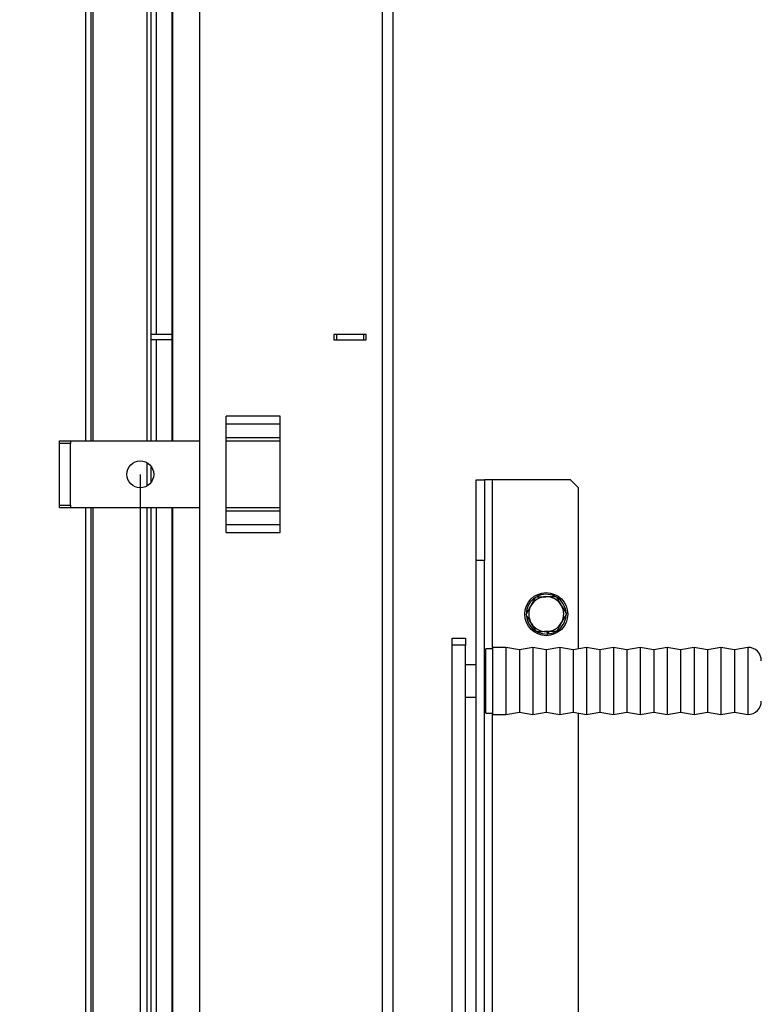
# Model space of a CAD drawing. Extents: x 5 to 594, y 5 to 415.
# Drawn here: x 61 to 88, y 282 to 319 of the extents above; entities that cross this region are included whole.
import ezdxf

# ---------------------------------------------------------------- set-up
doc = ezdxf.new("R2010")
doc.units = 0
doc.layers.get('0').update_dxf_attribs({"linetype": 'CONTINUOUS'})
doc.layers.add('FORMAT', color=7, linetype='CONTINUOUS')
doc.styles.add('SLDTEXTSTYLE0', font='ISOCP', dxfattribs={"width": 0.96})
doc.dimstyles.new('SLDDIMSTYLE2', dxfattribs={"dimtxt": 3.5, "dimasz": 3.5, "dimexe": 0, "dimexo": 0.0625, "dimgap": 0.875, "dimtad": 1, "dimlfac": 10, "dimrnd": 1e-09, "dimzin": 12, "dimtxsty": 'SLDTEXTSTYLE0', "dimsah": 1, "dimcen": 0.09, "dimazin": 3, "dimtfac": 1, "dimtofl": 0, "dimtmove": 0, "dimatfit": 3, "dimtolj": 1, "dimtzin": 12})

# ---------------------------------------------------------------- blocks, each defined once
blk = doc.blocks.new('_D_8')
at = {"layer": 'FORMAT'}
for p, q in [((74.685, 347.057), (46.6, 347.057)), ((47.6, 347.057), (47.6, 257.057)), ((39.71, 298.382), (39.71, 305.732)), ((46.285, 305.732), (46.285, 298.382)), ((74.685, 257.057), (46.6, 257.057))]:
    blk.add_line(p, q, dxfattribs=at)
for centre, start, end in [((42.997, 305.732), 0, 180), ((42.997, 298.382), 180, 0)]:
    blk.add_arc(centre, 3.287, start, end, dxfattribs=at)
for points in [[(47.6, 347.057), (47.1, 343.557), (48.1, 343.557)], [(47.6, 257.057), (48.1, 260.557), (47.1, 260.557)]]:
    blk.add_solid(points, dxfattribs=at)
at = {"layer": 'FORMAT', "insert": (40.987, 298.382, 17.91), "char_height": 3.5, "attachment_point": 1, "rotation": 90, "style": 'SLDTEXTSTYLE0'}
blk.add_mtext('900', dxfattribs=at)
blk = doc.blocks.new('_D_18')
at = {"layer": 'FORMAT'}
for p, q in [((65.285, 302.057), (65.285, 208.227)), ((324.085, 302.057), (324.085, 208.227)), ((324.085, 209.227), (65.285, 209.227))]:
    blk.add_line(p, q, dxfattribs=at)
for points in [[(65.285, 209.227), (68.785, 208.727), (68.785, 209.727)], [(324.085, 209.227), (320.585, 209.727), (320.585, 208.727)]]:
    blk.add_solid(points, dxfattribs=at)
at = {"layer": 'FORMAT', "insert": (188.222, 213.738, 17.91), "char_height": 3.5, "attachment_point": 1, "style": 'SLDTEXTSTYLE0'}
blk.add_mtext('2588', dxfattribs=at)

msp = doc.modelspace()

# ---------------------------------------------------------------- linework, layer by layer
at = {"color": 7, "linetype": 'CONTINUOUS'}
for p, q in [((63.255947, 303.307435), (63.255947, 358.28627)), ((63.455945, 303.307435), (63.455945, 358.28627)), ((65.684789, 303.307435), (65.684789, 356.057437)), ((66.474789, 303.307435), (66.474789, 355.267437)), ((66.484791, 352.257433), (66.484791, 303.307435)), ((67.48479, 347.757434), (67.48479, 256.357436)), ((74.68478, 347.057434), (74.68478, 257.057436)), ((66.474789, 307.257435), (65.684789, 307.257435)), ((73.684781, 307.257435), (72.484785, 307.257435)), ((72.484785, 307.257435), (72.484785, 307.057435)), ((72.58479, 307.257435), (72.58479, 307.057435)), ((73.584789, 307.257435), (73.584789, 307.057435)), ((73.684781, 307.057435), (73.684781, 307.257435)), ((66.474789, 307.057435), (65.684789, 307.057435)), ((72.484785, 307.057435), (73.684781, 307.057435)), ((68.484789, 299.89175), (68.484789, 304.223121)), ((70.484787, 299.89175), (70.484787, 304.223121)), ((62.284785, 303.307435), (62.68478, 303.307435)), ((62.284785, 303.207435), (62.284785, 303.307435)), ((62.284785, 300.907435), (62.284785, 303.207435)), ((62.68478, 303.307435), (62.68478, 303.207435)), ((62.68478, 303.307435), (67.48479, 303.307435)), ((62.68478, 300.907435), (62.68478, 303.207435)), ((68.484789, 303.307435), (70.484787, 303.307435)), ((65.684789, 301.757435), (65.684789, 302.357435)), ((77.784782, 301.857435), (78.084784, 301.857435)), ((77.784782, 298.857435), (77.784782, 301.857435)), ((78.084784, 301.857435), (78.084784, 298.857435)), ((78.384786, 301.857435), (78.084784, 301.857435)), ((81.284791, 301.857435), (78.384786, 301.857435)), ((81.584781, 301.557435), (81.284791, 301.857435)), ((81.584781, 295.570507), (81.584781, 301.557435)), ((62.284785, 300.807435), (62.284785, 300.907435)), ((62.68478, 300.807435), (62.284785, 300.807435)), ((62.68478, 300.907435), (62.68478, 300.807435)), ((67.48479, 300.807435), (62.68478, 300.807435)), ((63.255947, 245.828601), (63.255947, 300.807435)), ((63.455945, 245.828601), (63.455945, 300.807435)), ((65.684789, 248.057433), (65.684789, 300.807435)), ((66.474789, 248.847433), (66.474789, 300.807435)), ((66.484791, 300.807435), (66.484791, 251.857438)), ((70.484787, 300.807435), (68.484789, 300.807435)), ((77.784782, 269.357436), (77.784782, 298.857435)), ((78.084784, 269.357436), (78.084784, 298.857435)), ((80.74904, 297.513673), (80.942136, 297.191884)), ((79.634338, 296.844775), (79.816466, 297.172894)), ((81.135231, 296.870095), (80.953103, 296.541976)), ((80.020529, 296.201198), (79.827433, 296.522986)), ((76.884788, 295.967182), (77.384787, 295.967182)), ((76.884788, 295.701316), (76.884788, 295.967182)), ((77.384787, 295.967182), (77.384787, 295.701316)), ((80.405646, 296.207695), (80.415111, 296.118057)), ((80.440098, 296.119505), (80.43074, 296.208118)), ((80.484849, 296.124232), (80.475908, 296.20888)), ((77.384787, 295.701316), (76.884788, 295.701316)), ((76.884788, 261.999368), (76.884788, 295.701316)), ((77.384787, 261.999368), (77.384787, 295.701316)), ((78.384786, 295.573406), (78.134781, 295.573406)), ((78.134781, 293.173405), (78.134781, 295.573406)), ((78.884786, 295.623406), (78.384786, 295.623406)), ((78.384786, 295.623406), (78.384786, 293.123405)), ((79.384785, 295.535242), (78.884786, 295.623406)), ((78.884786, 295.623406), (78.884786, 293.123405)), ((79.884785, 295.623406), (79.384785, 295.535242)), ((79.384785, 295.535242), (79.384785, 293.211569)), ((80.384784, 295.535242), (79.884785, 295.623406)), ((79.884785, 295.623406), (79.884785, 293.123405)), ((80.884784, 295.623406), (80.384784, 295.535242)), ((80.384784, 295.535242), (80.384784, 293.211569)), ((81.384784, 295.535242), (80.884784, 295.623406)), ((80.884784, 295.623406), (80.884784, 293.123405)), ((81.884783, 295.623406), (81.384784, 295.535242)), ((81.384784, 295.535242), (81.384784, 293.211569)), ((82.384783, 295.535242), (81.884783, 295.623406)), ((81.884783, 295.623406), (81.884783, 293.123405)), ((82.884782, 295.623406), (82.384783, 295.535242)), ((82.384783, 295.535242), (82.384783, 293.211569)), ((83.384782, 295.535242), (82.884782, 295.623406)), ((82.884782, 295.623406), (82.884782, 293.123405)), ((83.884781, 295.623406), (83.384782, 295.535242)), ((83.384782, 295.535242), (83.384782, 293.211569)), ((84.384781, 295.535242), (83.884781, 295.623406)), ((83.884781, 295.623406), (83.884781, 293.123405)), ((84.88478, 295.623406), (84.384781, 295.535242)), ((84.384781, 295.535242), (84.384781, 293.211569)), ((85.38478, 295.535242), (84.88478, 295.623406)), ((84.88478, 295.623406), (84.88478, 293.123405)), ((85.884779, 295.623406), (85.38478, 295.535242)), ((85.38478, 295.535242), (85.38478, 293.211569)), ((86.384791, 295.535242), (85.884779, 295.623406)), ((85.884779, 295.623406), (85.884779, 293.123405)), ((86.88479, 295.623406), (86.384791, 295.535242)), ((86.384791, 295.535242), (86.384791, 293.211569)), ((87.38479, 295.535242), (86.88479, 295.623406)), ((86.88479, 295.623406), (86.88479, 293.123405)), ((87.884789, 295.623406), (87.38479, 295.535242)), ((87.38479, 295.535242), (87.38479, 293.211569)), ((87.884789, 295.623406), (87.884789, 293.123405)), ((77.784782, 294.973405), (77.384787, 294.973405)), ((78.134781, 294.973405), (78.084784, 294.973405)), ((77.384787, 293.773406), (77.784782, 293.773406)), ((78.084784, 293.773406), (78.134781, 293.773406)), ((78.134781, 293.173405), (78.384786, 293.173405)), ((78.384786, 293.123405), (78.884786, 293.123405)), ((78.884786, 293.123405), (79.384785, 293.211569)), ((79.384785, 293.211569), (79.884785, 293.123405)), ((79.884785, 293.123405), (80.384784, 293.211569)), ((80.384784, 293.211569), (80.884784, 293.123405)), ((80.884784, 293.123405), (81.384784, 293.211569)), ((81.384784, 293.211569), (81.884783, 293.123405)), ((81.584781, 266.657435), (81.584781, 293.176304)), ((81.884783, 293.123405), (82.384783, 293.211569)), ((82.384783, 293.211569), (82.884782, 293.123405)), ((82.884782, 293.123405), (83.384782, 293.211569)), ((83.384782, 293.211569), (83.884781, 293.123405)), ((83.884781, 293.123405), (84.384781, 293.211569)), ((84.384781, 293.211569), (84.88478, 293.123405)), ((84.88478, 293.123405), (85.38478, 293.211569)), ((85.38478, 293.211569), (85.884779, 293.123405)), ((85.884779, 293.123405), (86.384791, 293.211569)), ((86.384791, 293.211569), (86.88479, 293.123405)), ((86.88479, 293.123405), (87.38479, 293.211569)), ((87.38479, 293.211569), (87.884789, 293.123405))]:
    msp.add_line(p, q, dxfattribs=at)
at = {"color": 8, "linetype": 'CONTINUOUS'}
for p, q in [((63.527387, 303.307435), (63.527387, 358.214827)), ((65.541905, 303.307435), (65.541905, 356.200322)), ((65.884786, 307.257435), (65.884786, 355.857434)), ((74.284786, 347.457435), (74.284786, 256.657436)), ((65.884786, 303.307435), (65.884786, 307.057435)), ((70.484787, 304.223121), (68.484789, 304.223121)), ((68.484789, 303.940278), (70.484787, 303.940278)), ((62.68478, 303.207435), (62.284785, 303.207435)), ((70.484787, 303.416014), (68.484789, 303.416014)), ((65.541905, 301.628609), (65.541905, 302.486261)), ((78.384786, 295.623406), (78.384786, 301.857435)), ((62.284785, 300.907435), (62.68478, 300.907435)), ((63.527387, 245.900043), (63.527387, 300.807435)), ((65.541905, 247.914549), (65.541905, 300.807435)), ((65.884786, 265.557434), (65.884786, 300.807435)), ((68.484789, 300.698857), (70.484787, 300.698857)), ((70.484787, 300.174592), (68.484789, 300.174592)), ((68.484789, 299.89175), (70.484787, 299.89175)), ((78.084784, 298.857435), (77.784782, 298.857435)), ((78.384786, 266.357436), (78.384786, 293.123405))]:
    msp.add_line(p, q, dxfattribs=at)
at = {"color": 7, "linetype": 'CONTINUOUS', "flags": 128}
msp.add_lwpolyline([(80.484849, 296.124232), (80.643147, 296.164003), (80.765098, 296.222641)], dxfattribs=at)
at = {"color": 7, "linetype": 'CONTINUOUS'}
for centre, radius in [((65.284785, 302.057435), 0.5), ((80.384785, 296.857435), 0.8)]:
    msp.add_circle(centre, radius, dxfattribs=at)
for centre, radius, start, end in [((80.384785, 296.857435), 0.74, 122.8945625, 177.6447009), ((80.384785, 296.857435), 0.65, 90.9664812, 150.9664812), ((80.384785, 296.857435), 0.74, 64.5684892, 117.6381405), ((80.384785, 296.857435), 0.65, 30.9664812, 90.9664812), ((80.384785, 296.857435), 0.74, 3.9747043, 58.5770584), ((80.384785, 296.857435), 0.65, 150.9664812, 210.9664812), ((80.384785, 296.857435), 0.65, 330.9664812, 30.9664812), ((80.384785, 296.857435), 0.74, 184.4763976, 239.4303244), ((80.384785, 296.857435), 0.74, 303.3181459, 357.3127142), ((80.384785, 296.857435), 0.65, 210.9664812, 270.9664812), ((80.384785, 296.857435), 0.65, 270.9664812, 330.9664812), ((80.384785, 296.857435), 0.74, 243.8981231, 272.3486131), ((80.384785, 296.857435), 0.74, 272.3486131, 274.2865431), ((87.884785, 295.123406), 0.5, 0, 90), ((87.884785, 293.623406), 0.5, 270, 0)]:
    msp.add_arc(centre, radius, start, end, dxfattribs=at)
for points, knots in [([(79.816466, 297.172894), (79.820783, 297.180674), (79.882276, 297.291482), (79.942551, 297.400059), (79.998594, 297.501013)], [0, 0, 0, 0, 0.070210279, 1, 1, 1, 1]), ([(79.998594, 297.501013), (80.029483, 297.501534), (80.151778, 297.503597), (80.278845, 297.505741), (80.373817, 297.507343)], [0, 0, 0, 0, 0.252578332, 1, 1, 1, 1]), ([(80.373817, 297.507343), (80.407433, 297.50791), (80.534435, 297.510052), (80.658104, 297.512139), (80.74904, 297.513673)], [0, 0, 0, 0, 0.264682943, 1, 1, 1, 1]), ([(80.942136, 297.191884), (80.946715, 297.184254), (81.011937, 297.075599), (81.075827, 296.969108), (81.135231, 296.870095)], [0, 0, 0, 0, 0.070219667, 1, 1, 1, 1]), ([(79.827433, 296.522986), (79.822854, 296.530616), (79.757633, 296.639272), (79.693742, 296.745762), (79.634338, 296.844775)], [0, 0, 0, 0, 0.070220507, 1, 1, 1, 1]), ([(80.953103, 296.541976), (80.948785, 296.534196), (80.887294, 296.423388), (80.827019, 296.314811), (80.770975, 296.213858)], [0, 0, 0, 0, 0.070211135, 1, 1, 1, 1]), ([(80.395752, 296.207528), (80.300775, 296.205925), (80.173707, 296.203782), (80.051414, 296.201719), (80.020529, 296.201198)], [0, 0, 0, 0, 0.747452191, 1, 1, 1, 1]), ([(80.770975, 296.213858), (80.680035, 296.212324), (80.556365, 296.210237), (80.429363, 296.208095), (80.395752, 296.207528)], [0, 0, 0, 0, 0.735348206, 1, 1, 1, 1])]:
    msp.add_open_spline(points, degree=3, knots=knots, dxfattribs=at)

# ---------------------------------------------------------------- dimensions: what is measured, and where the dimension line sits
at = {"layer": 'FORMAT'}
for base, p1, p2, angle, picture, middle in [((46.284785, 257.057435), (74.684785, 347.057435), (74.684785, 257.057435), 90, '_D_8', (46.284785, 302.057435)), ((65.284785, 209.226601), (324.084785, 302.057435), (65.284785, 302.057435), 0, '_D_18', (194.684785, 209.226601))]:
    dim = msp.add_linear_dim(base=base, p1=p1, p2=p2, angle=angle, dimstyle='SLDDIMSTYLE2', dxfattribs=at)
    dim.commit()
    dim.dimension.update_dxf_attribs({"geometry": picture, "text_midpoint": middle, "dimtype": 160})

doc.saveas('drawing.dxf')
